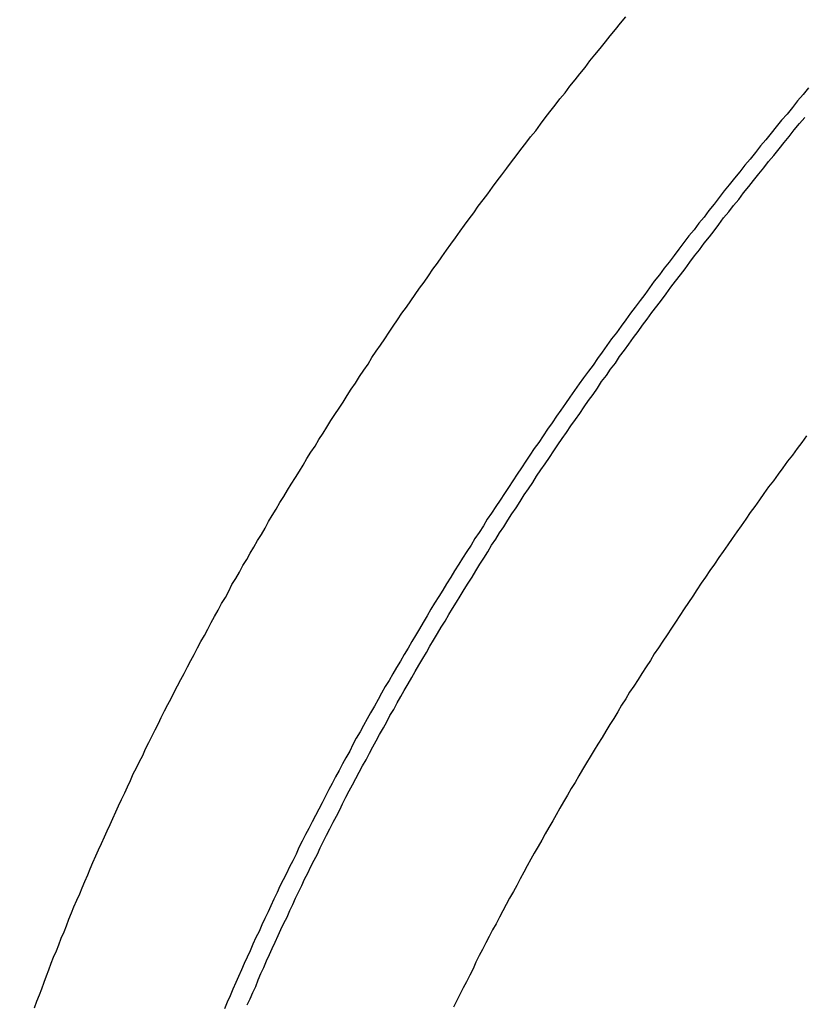
# Model space of a CAD drawing. Extents: x 0 to 12600, y -1201 to 8910.
# Drawn here: x 3327 to 3344, y 2956 to 2976 of the extents above; entities that cross this region are included whole.
import ezdxf

# ---------------------------------------------------------------- set-up
doc = ezdxf.new("R2010")
doc.units = 0
doc.header["$LTSCALE"] = 30
doc.layers.get('0').update_dxf_attribs({"linetype": 'CONTINUOUS'})
doc.layers.get('DEFPOINTS').update_dxf_attribs({"linetype": 'CONTINUOUS'})
doc.layers.add('9図面文字', color=7, linetype='CONTINUOUS')
doc.styles.add('STD', font='TXT', dxfattribs={"bigfont": 'BIGFONT'})
doc.dimstyles.get("Standard").update_dxf_attribs({"dimtxt": 0.18, "dimasz": 0.18, "dimexe": 0.18, "dimexo": 0.0625, "dimgap": 0.09, "dimtad": 0, "dimtih": 1, "dimtoh": 1, "dimzin": 0, "dimcen": 0.09, "dimazin": 3, "dimtfac": 1, "dimtofl": 0, "dimtmove": 0, "dimatfit": 3})

# ---------------------------------------------------------------- blocks, each defined once
blk = doc.blocks.new('*D41')
at = {"layer": '9図面文字', "color": 3, "linetype": 'CONTINUOUS'}
blk.add_arc((2727.34, 2710.486), 96.775, 26.88839, 33.1116, dxfattribs=at)
for points in [[(2803.243, 2757.906), (2813.557, 2768.797), (2775.728, 2794.296)], [(2820.947, 2755.997), (2806.358, 2752.509), (2824.115, 2710.486)]]:
    blk.add_solid(points, dxfattribs=at)
at = {"layer": 'DEFPOINTS', "color": 0, "linetype": 'CONTINUOUS'}
for p in [(3336.607, 3765.766), (2818.279, 2743.585), (2727.34, 2710.486), (3475.048, 2710.486), (2608.079, 2503.919)]:
    blk.add_point(p, dxfattribs=at)
at = {"layer": '9図面文字', "color": 3, "style": 'STD'}
blk.add_text('60?', height=60, dxfattribs=at).set_placement((2743.11, 2682.67))

msp = doc.modelspace()

# ---------------------------------------------------------------- linework, layer by layer
at = {"color": 7}
for points in [[(3327.35, 2955.58, 0), (3327.4, 2955.72, 0), (3327.45, 2955.85, 0), (3327.5, 2955.98, 0), (3327.55, 2956.12, 0), (3327.6, 2956.25, 0), (3327.65, 2956.38, 0), (3327.7, 2956.52, 0), (3327.75, 2956.65, 0), (3327.81, 2956.78, 0), (3327.86, 2956.91, 0), (3327.91, 2957.05, 0), (3327.97, 2957.18, 0), (3328.02, 2957.31, 0), (3328.07, 2957.45, 0), (3328.13, 2957.58, 0), (3328.18, 2957.71, 0), (3328.24, 2957.85, 0), (3328.3, 2957.98, 0), (3328.35, 2958.11, 0), (3328.41, 2958.24, 0), (3328.47, 2958.38, 0), (3328.52, 2958.51, 0), (3328.58, 2958.64, 0), (3328.64, 2958.78, 0), (3328.7, 2958.91, 0), (3328.76, 2959.04, 0), (3328.82, 2959.18, 0), (3328.88, 2959.31, 0), (3328.94, 2959.44, 0), (3329, 2959.57, 0), (3329.06, 2959.71, 0), (3329.12, 2959.84, 0), (3329.18, 2959.97, 0), (3329.25, 2960.11, 0), (3329.31, 2960.24, 0), (3329.37, 2960.37, 0), (3329.43, 2960.51, 0), (3329.5, 2960.64, 0), (3329.56, 2960.77, 0), (3329.63, 2960.9, 0), (3329.69, 2961.04, 0), (3329.76, 2961.17, 0), (3329.82, 2961.3, 0), (3329.89, 2961.44, 0), (3329.96, 2961.57, 0), (3330.02, 2961.7, 0), (3330.09, 2961.84, 0), (3330.16, 2961.97, 0), (3330.23, 2962.1, 0), (3330.29, 2962.23, 0), (3330.36, 2962.37, 0), (3330.43, 2962.5, 0), (3330.5, 2962.63, 0), (3330.57, 2962.77, 0), (3330.64, 2962.9, 0), (3330.71, 2963.03, 0), (3330.78, 2963.17, 0), (3330.85, 2963.3, 0), (3330.93, 2963.43, 0), (3331, 2963.56, 0), (3331.07, 2963.7, 0), (3331.14, 2963.83, 0), (3331.22, 2963.96, 0), (3331.29, 2964.1, 0), (3331.37, 2964.23, 0), (3331.44, 2964.36, 0), (3331.51, 2964.5, 0), (3331.59, 2964.63, 0), (3331.67, 2964.76, 0), (3331.74, 2964.9, 0), (3331.82, 2965.03, 0), (3331.89, 2965.16, 0), (3331.97, 2965.29, 0), (3332.05, 2965.43, 0), (3332.13, 2965.56, 0), (3332.21, 2965.69, 0), (3332.28, 2965.83, 0), (3332.36, 2965.96, 0), (3332.44, 2966.09, 0), (3332.52, 2966.23, 0), (3332.6, 2966.36, 0), (3332.68, 2966.49, 0), (3332.76, 2966.62, 0), (3332.85, 2966.76, 0), (3332.93, 2966.89, 0), (3333.01, 2967.02, 0), (3333.09, 2967.16, 0), (3333.17, 2967.29, 0), (3333.26, 2967.42, 0), (3333.34, 2967.56, 0), (3333.43, 2967.69, 0), (3333.51, 2967.82, 0), (3333.59, 2967.96, 0), (3333.68, 2968.09, 0), (3333.77, 2968.22, 0), (3333.85, 2968.35, 0), (3333.94, 2968.49, 0), (3334.02, 2968.62, 0), (3334.11, 2968.75, 0), (3334.2, 2968.89, 0), (3334.29, 2969.02, 0), (3334.38, 2969.15, 0), (3334.46, 2969.29, 0), (3334.55, 2969.42, 0), (3334.64, 2969.55, 0), (3334.73, 2969.68, 0), (3334.82, 2969.82, 0), (3334.91, 2969.95, 0), (3335, 2970.08, 0), (3335.09, 2970.22, 0), (3335.19, 2970.35, 0), (3335.28, 2970.48, 0), (3335.37, 2970.62, 0), (3335.46, 2970.75, 0), (3335.56, 2970.88, 0), (3335.65, 2971.01, 0), (3335.74, 2971.15, 0), (3335.84, 2971.28, 0), (3335.93, 2971.41, 0), (3336.03, 2971.55, 0), (3336.12, 2971.68, 0), (3336.22, 2971.81, 0), (3336.32, 2971.95, 0), (3336.41, 2972.08, 0), (3336.51, 2972.21, 0), (3336.61, 2972.34, 0), (3336.7, 2972.48, 0), (3336.8, 2972.61, 0), (3336.9, 2972.74, 0), (3337, 2972.88, 0), (3337.1, 2973.01, 0), (3337.2, 2973.14, 0), (3337.3, 2973.28, 0), (3337.4, 2973.41, 0), (3337.5, 2973.54, 0), (3337.6, 2973.67, 0), (3337.7, 2973.81, 0), (3337.8, 2973.94, 0), (3337.91, 2974.07, 0), (3338.01, 2974.21, 0), (3338.11, 2974.34, 0), (3338.21, 2974.47, 0), (3338.32, 2974.61, 0), (3338.42, 2974.74, 0), (3338.53, 2974.87, 0), (3338.63, 2975.01, 0), (3338.74, 2975.14, 0), (3338.84, 2975.27, 0), (3338.95, 2975.4, 0), (3339.05, 2975.54, 0), (3339.16, 2975.67, 0), (3339.27, 2975.8, 0), (3339.38, 2975.94, 0), (3339.48, 2976.07, 0), (3339.59, 2976.2, 0), (3339.7, 2976.34, 0), (3339.81, 2976.47, 0)], [(3343.66, 2974.97, 0), (3343.55, 2974.83, 0), (3343.43, 2974.7, 0), (3343.32, 2974.56, 0), (3343.21, 2974.42, 0), (3343.09, 2974.29, 0), (3342.98, 2974.15, 0), (3342.87, 2974.02, 0), (3342.76, 2973.88, 0), (3342.65, 2973.75, 0), (3342.54, 2973.61, 0), (3342.43, 2973.47, 0), (3342.32, 2973.34, 0), (3342.21, 2973.2, 0), (3342.1, 2973.07, 0), (3341.99, 2972.93, 0), (3341.88, 2972.8, 0), (3341.78, 2972.66, 0), (3341.67, 2972.52, 0), (3341.56, 2972.39, 0), (3341.46, 2972.25, 0), (3341.35, 2972.12, 0), (3341.25, 2971.98, 0), (3341.14, 2971.85, 0), (3341.03, 2971.71, 0), (3340.93, 2971.57, 0), (3340.83, 2971.44, 0), (3340.72, 2971.3, 0), (3340.62, 2971.17, 0), (3340.52, 2971.03, 0), (3340.41, 2970.9, 0), (3340.31, 2970.76, 0), (3340.21, 2970.62, 0), (3340.11, 2970.49, 0), (3340.01, 2970.35, 0), (3339.91, 2970.22, 0), (3339.81, 2970.08, 0), (3339.71, 2969.95, 0), (3339.61, 2969.81, 0), (3339.51, 2969.68, 0), (3339.41, 2969.54, 0), (3339.31, 2969.4, 0), (3339.21, 2969.27, 0), (3339.12, 2969.13, 0), (3339.02, 2969, 0), (3338.92, 2968.86, 0), (3338.83, 2968.73, 0), (3338.73, 2968.59, 0), (3338.63, 2968.45, 0), (3338.54, 2968.32, 0), (3338.44, 2968.18, 0), (3338.35, 2968.05, 0), (3338.26, 2967.91, 0), (3338.16, 2967.78, 0), (3338.07, 2967.64, 0), (3337.98, 2967.5, 0), (3337.88, 2967.37, 0), (3337.79, 2967.23, 0), (3337.7, 2967.1, 0), (3337.61, 2966.96, 0), (3337.52, 2966.83, 0), (3337.43, 2966.69, 0), (3337.34, 2966.55, 0), (3337.25, 2966.42, 0), (3337.16, 2966.28, 0), (3337.07, 2966.15, 0), (3336.98, 2966.01, 0), (3336.89, 2965.88, 0), (3336.81, 2965.74, 0), (3336.72, 2965.6, 0), (3336.63, 2965.47, 0), (3336.55, 2965.33, 0), (3336.46, 2965.2, 0), (3336.37, 2965.06, 0), (3336.29, 2964.93, 0), (3336.2, 2964.79, 0), (3336.12, 2964.66, 0), (3336.03, 2964.52, 0), (3335.95, 2964.38, 0), (3335.87, 2964.25, 0), (3335.78, 2964.11, 0), (3335.7, 2963.98, 0), (3335.62, 2963.84, 0), (3335.54, 2963.7, 0), (3335.46, 2963.57, 0), (3335.38, 2963.43, 0), (3335.3, 2963.3, 0), (3335.22, 2963.16, 0), (3335.14, 2963.03, 0), (3335.06, 2962.89, 0), (3334.98, 2962.75, 0), (3334.9, 2962.62, 0), (3334.82, 2962.48, 0), (3334.74, 2962.35, 0), (3334.66, 2962.21, 0), (3334.59, 2962.08, 0), (3334.51, 2961.94, 0), (3334.43, 2961.8, 0), (3334.36, 2961.67, 0), (3334.28, 2961.53, 0), (3334.21, 2961.4, 0), (3334.13, 2961.26, 0), (3334.06, 2961.13, 0), (3333.99, 2960.99, 0), (3333.91, 2960.85, 0), (3333.84, 2960.72, 0), (3333.77, 2960.58, 0), (3333.69, 2960.45, 0), (3333.62, 2960.31, 0), (3333.55, 2960.18, 0), (3333.48, 2960.04, 0), (3333.41, 2959.9, 0), (3333.34, 2959.77, 0), (3333.27, 2959.63, 0), (3333.2, 2959.5, 0), (3333.13, 2959.36, 0), (3333.06, 2959.23, 0), (3332.99, 2959.09, 0), (3332.92, 2958.96, 0), (3332.86, 2958.82, 0), (3332.79, 2958.68, 0), (3332.72, 2958.55, 0), (3332.66, 2958.41, 0), (3332.59, 2958.28, 0), (3332.52, 2958.14, 0), (3332.46, 2958.01, 0), (3332.39, 2957.87, 0), (3332.33, 2957.73, 0), (3332.27, 2957.6, 0), (3332.2, 2957.46, 0), (3332.14, 2957.33, 0), (3332.08, 2957.19, 0), (3332.01, 2957.06, 0), (3331.95, 2956.92, 0), (3331.89, 2956.78, 0), (3331.83, 2956.65, 0), (3331.77, 2956.51, 0), (3331.71, 2956.38, 0), (3331.65, 2956.24, 0), (3331.59, 2956.11, 0), (3331.53, 2955.97, 0), (3331.47, 2955.83, 0), (3331.41, 2955.7, 0), (3331.35, 2955.56, 0)], [(3331.83, 2955.64, 0), (3331.89, 2955.77, 0), (3331.95, 2955.9, 0), (3332.01, 2956.03, 0), (3332.06, 2956.17, 0), (3332.12, 2956.3, 0), (3332.18, 2956.43, 0), (3332.24, 2956.57, 0), (3332.3, 2956.7, 0), (3332.36, 2956.83, 0), (3332.42, 2956.96, 0), (3332.48, 2957.1, 0), (3332.54, 2957.23, 0), (3332.6, 2957.36, 0), (3332.67, 2957.49, 0), (3332.73, 2957.63, 0), (3332.79, 2957.76, 0), (3332.85, 2957.89, 0), (3332.92, 2958.03, 0), (3332.98, 2958.16, 0), (3333.04, 2958.29, 0), (3333.11, 2958.42, 0), (3333.17, 2958.56, 0), (3333.24, 2958.69, 0), (3333.31, 2958.82, 0), (3333.37, 2958.95, 0), (3333.44, 2959.09, 0), (3333.5, 2959.22, 0), (3333.57, 2959.35, 0), (3333.64, 2959.49, 0), (3333.71, 2959.62, 0), (3333.78, 2959.75, 0), (3333.84, 2959.88, 0), (3333.91, 2960.02, 0), (3333.98, 2960.15, 0), (3334.05, 2960.28, 0), (3334.12, 2960.41, 0), (3334.19, 2960.55, 0), (3334.26, 2960.68, 0), (3334.34, 2960.81, 0), (3334.41, 2960.95, 0), (3334.48, 2961.08, 0), (3334.55, 2961.21, 0), (3334.62, 2961.34, 0), (3334.7, 2961.48, 0), (3334.77, 2961.61, 0), (3334.84, 2961.74, 0), (3334.92, 2961.87, 0), (3334.99, 2962.01, 0), (3335.07, 2962.14, 0), (3335.14, 2962.27, 0), (3335.22, 2962.41, 0), (3335.3, 2962.54, 0), (3335.37, 2962.67, 0), (3335.45, 2962.8, 0), (3335.53, 2962.94, 0), (3335.61, 2963.07, 0), (3335.68, 2963.2, 0), (3335.76, 2963.33, 0), (3335.84, 2963.47, 0), (3335.92, 2963.6, 0), (3336, 2963.73, 0), (3336.08, 2963.87, 0), (3336.16, 2964, 0), (3336.24, 2964.13, 0), (3336.32, 2964.26, 0), (3336.4, 2964.4, 0), (3336.49, 2964.53, 0), (3336.57, 2964.66, 0), (3336.65, 2964.79, 0), (3336.73, 2964.93, 0), (3336.82, 2965.06, 0), (3336.9, 2965.19, 0), (3336.98, 2965.33, 0), (3337.07, 2965.46, 0), (3337.15, 2965.59, 0), (3337.24, 2965.72, 0), (3337.32, 2965.86, 0), (3337.41, 2965.99, 0), (3337.5, 2966.12, 0), (3337.58, 2966.25, 0), (3337.67, 2966.39, 0), (3337.76, 2966.52, 0), (3337.85, 2966.65, 0), (3337.93, 2966.79, 0), (3338.02, 2966.92, 0), (3338.11, 2967.05, 0), (3338.2, 2967.18, 0), (3338.29, 2967.32, 0), (3338.38, 2967.45, 0), (3338.47, 2967.58, 0), (3338.56, 2967.71, 0), (3338.65, 2967.85, 0), (3338.75, 2967.98, 0), (3338.84, 2968.11, 0), (3338.93, 2968.25, 0), (3339.02, 2968.38, 0), (3339.12, 2968.51, 0), (3339.21, 2968.64, 0), (3339.3, 2968.78, 0), (3339.4, 2968.91, 0), (3339.49, 2969.04, 0), (3339.59, 2969.17, 0), (3339.68, 2969.31, 0), (3339.78, 2969.44, 0), (3339.87, 2969.57, 0), (3339.97, 2969.71, 0), (3340.07, 2969.84, 0), (3340.16, 2969.97, 0), (3340.26, 2970.1, 0), (3340.36, 2970.24, 0), (3340.46, 2970.37, 0), (3340.56, 2970.5, 0), (3340.66, 2970.63, 0), (3340.76, 2970.77, 0), (3340.86, 2970.9, 0), (3340.96, 2971.03, 0), (3341.06, 2971.16, 0), (3341.16, 2971.3, 0), (3341.26, 2971.43, 0), (3341.36, 2971.56, 0), (3341.46, 2971.7, 0), (3341.57, 2971.83, 0), (3341.67, 2971.96, 0), (3341.77, 2972.09, 0), (3341.87, 2972.23, 0), (3341.98, 2972.36, 0), (3342.08, 2972.49, 0), (3342.19, 2972.62, 0), (3342.29, 2972.76, 0), (3342.4, 2972.89, 0), (3342.5, 2973.02, 0), (3342.61, 2973.16, 0), (3342.72, 2973.29, 0), (3342.82, 2973.42, 0), (3342.93, 2973.55, 0), (3343.04, 2973.69, 0), (3343.15, 2973.82, 0), (3343.25, 2973.95, 0), (3343.36, 2974.09, 0), (3343.47, 2974.22, 0), (3343.58, 2974.35, 0)], [(3343.62, 2967.64, 0), (3343.52, 2967.5, 0), (3343.42, 2967.37, 0), (3343.32, 2967.23, 0), (3343.22, 2967.1, 0), (3343.12, 2966.96, 0), (3343.02, 2966.83, 0), (3342.92, 2966.69, 0), (3342.82, 2966.56, 0), (3342.72, 2966.42, 0), (3342.63, 2966.29, 0), (3342.53, 2966.15, 0), (3342.43, 2966.02, 0), (3342.34, 2965.88, 0), (3342.24, 2965.74, 0), (3342.15, 2965.61, 0), (3342.05, 2965.47, 0), (3341.96, 2965.34, 0), (3341.86, 2965.2, 0), (3341.77, 2965.07, 0), (3341.68, 2964.93, 0), (3341.58, 2964.8, 0), (3341.49, 2964.66, 0), (3341.4, 2964.53, 0), (3341.31, 2964.39, 0), (3341.22, 2964.26, 0), (3341.13, 2964.12, 0), (3341.04, 2963.99, 0), (3340.95, 2963.85, 0), (3340.86, 2963.71, 0), (3340.77, 2963.58, 0), (3340.68, 2963.44, 0), (3340.59, 2963.31, 0), (3340.5, 2963.17, 0), (3340.41, 2963.04, 0), (3340.33, 2962.9, 0), (3340.24, 2962.77, 0), (3340.15, 2962.63, 0), (3340.07, 2962.5, 0), (3339.98, 2962.36, 0), (3339.89, 2962.23, 0), (3339.81, 2962.09, 0), (3339.72, 2961.96, 0), (3339.64, 2961.82, 0), (3339.56, 2961.68, 0), (3339.47, 2961.55, 0), (3339.39, 2961.41, 0), (3339.31, 2961.28, 0), (3339.22, 2961.14, 0), (3339.14, 2961.01, 0), (3339.06, 2960.87, 0), (3338.98, 2960.74, 0), (3338.9, 2960.6, 0), (3338.82, 2960.47, 0), (3338.74, 2960.33, 0), (3338.66, 2960.2, 0), (3338.58, 2960.06, 0), (3338.5, 2959.92, 0), (3338.42, 2959.79, 0), (3338.34, 2959.65, 0), (3338.27, 2959.52, 0), (3338.19, 2959.38, 0), (3338.11, 2959.25, 0), (3338.04, 2959.11, 0), (3337.96, 2958.98, 0), (3337.88, 2958.84, 0), (3337.81, 2958.71, 0), (3337.73, 2958.57, 0), (3337.66, 2958.44, 0), (3337.58, 2958.3, 0), (3337.51, 2958.16, 0), (3337.44, 2958.03, 0), (3337.36, 2957.89, 0), (3337.29, 2957.76, 0), (3337.22, 2957.62, 0), (3337.15, 2957.49, 0), (3337.08, 2957.35, 0), (3337, 2957.22, 0), (3336.93, 2957.08, 0), (3336.86, 2956.95, 0), (3336.79, 2956.81, 0), (3336.72, 2956.68, 0), (3336.65, 2956.54, 0), (3336.59, 2956.4, 0), (3336.52, 2956.27, 0), (3336.45, 2956.13, 0), (3336.38, 2956, 0), (3336.31, 2955.86, 0), (3336.25, 2955.73, 0), (3336.18, 2955.59, 0)]]:
    msp.add_polyline3d(points, dxfattribs=at)

# ---------------------------------------------------------------- dimensions: what is measured, and where the dimension line sits
at = {"layer": '9図面文字', "color": 7, "linetype": 'CONTINUOUS'}
dim = msp.add_angular_dim_2l(base=(2818.2791, 2743.5853), line1=((3475.0476, 2710.4864), (2727.3405, 2710.4864)), line2=((2608.0788, 2503.9191), (3336.6067, 3765.7664)), dimstyle='Standard', override={"dimscale": 30, "dimdec": 0, "dimlfac": 1.666667}, dxfattribs=at)
dim.commit()
dim.dimension.update_dxf_attribs({"geometry": '*D41', "text_midpoint": (2863.1115, 2788.8738)})

doc.saveas('drawing.dxf')
